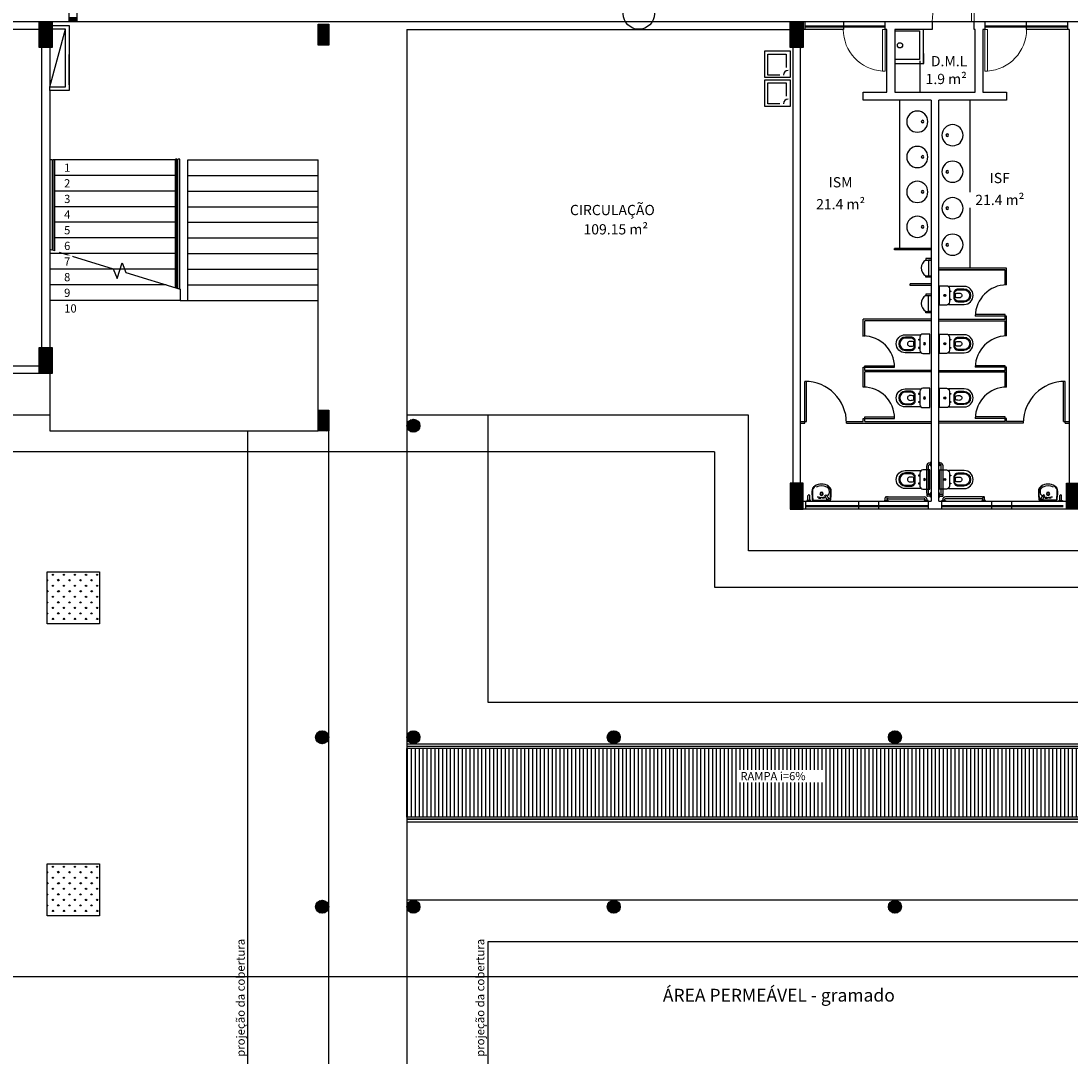
# Model space of a CAD drawing. Units: inches. Extents: x 6643 to 37842, y -7371 to 16801.
# Drawn here: x 37793 to 37813, y 16765 to 16784 of the extents above; entities that cross this region are included whole.
import ezdxf

# ---------------------------------------------------------------- set-up
doc = ezdxf.new("R2010")
doc.units = ezdxf.units.IN
doc.header["$MEASUREMENT"] = 0
doc.layers.add('ARQ_ESQ_POT', color=3, linetype='Continuous', lineweight=9)
doc.layers.add('ARQ_LAY_COR', color=4, linetype='Continuous', lineweight=9)
for name, color, linetype in [('G5 ELETROC PEC', 5, 'Continuous'), ('G5-COTA', 36, 'Continuous'), ('G5-EST DADOS', 200, 'Continuous'), ('PLANTA_G5', 8, 'Continuous')]:
    doc.layers.add(name, color=color, linetype=linetype)
doc.styles.get("Standard").update_dxf_attribs({"font": 'arial.ttf'})

# ---------------------------------------------------------------- blocks, each defined once
blk = doc.blocks.new('M_Single-Flush1 - P4-PORTA 80x210_1-32-BL SL AULA TÉRREO')
at = {"layer": 'ARQ_ESQ_POT', "lineweight": 18}
for p, q in [((34.9, -7.5), (34.9, -87.5)), ((40, -7.5), (34.9, -7.5)), ((40, -7.5), (40, -87.5)), ((40, -87.5), (34.9, -87.5))]:
    blk.add_line(p, q, dxfattribs=at)
at = {"layer": 'ARQ_ESQ_POT'}
blk.add_arc((40, -7.5), 80.2, 180, 266.3526, dxfattribs=at)
blk = doc.blocks.new('Railing - Railing_1-20-BL SL AULA TÉRREO')
at = {"layer": 'ARQ_LAY_COR'}
for p, q in [((-588.7, -4422.8), (811.3, -4422.8)), ((-588.7, -4426.8), (-588.7, -4422.8)), ((-588.7, -4426.8), (811.3, -4426.8)), ((-588.7, -4428.3), (811.3, -4428.3)), ((-588.7, -4431.3), (-588.7, -4428.3)), ((811.3, -4422.8), (811.3, -4426.8)), ((811.3, -4428.3), (811.3, -4431.3)), ((-588.7, -4431.3), (811.3, -4431.3))]:
    blk.add_line(p, q, dxfattribs=at)
blk = doc.blocks.new('Railing - Railing_1-17-BL SL AULA TÉRREO')
at = {"layer": 'ARQ_LAY_COR'}
for p, q in [((-588.7, -4563.3), (811.3, -4563.3)), ((-588.7, -4566.3), (-588.7, -4563.3)), ((-588.7, -4566.3), (811.3, -4566.3)), ((-588.7, -4567.8), (811.3, -4567.8)), ((-588.7, -4571.8), (-588.7, -4567.8)), ((811.3, -4563.3), (811.3, -4566.3)), ((811.3, -4567.8), (811.3, -4571.8)), ((-588.7, -4571.8), (811.3, -4571.8))]:
    blk.add_line(p, q, dxfattribs=at)
blk = doc.blocks.new('M_Single-Flush1 - P4-PORTA 80x210_1-33-BL SL AULA TÉRREO')
at = {"layer": 'ARQ_ESQ_POT', "lineweight": 18}
for p, q in [((34.9, 7.5), (34.9, 87.5)), ((40, 87.5), (34.9, 87.5)), ((40, 7.5), (40, 87.5)), ((40, 7.5), (34.9, 7.5))]:
    blk.add_line(p, q, dxfattribs=at)
at = {"layer": 'ARQ_ESQ_POT'}
blk.add_arc((40, 7.5), 80.2, 93.6474, 180, dxfattribs=at)
blk = doc.blocks.new('CP130_p')
for points in [[(-0.186, 0, 0.414232), (-0.189, -0.003), (-0.189, -0.132, 0.414213), (-0.127, -0.194), (0.127, -0.194, 0.414213), (0.189, -0.132), (0.189, -0.003, 0.414195), (0.186, 0)], [(0, -0.082, 1), (0, -0.124, 1)], [(0, -0.087, 1), (0, -0.119, 1)], [(-0.048, -0.281, 0.414214), (-0.129, -0.363), (-0.129, -0.474, 1), (0.129, -0.474), (0.129, -0.363, 0.414214), (0.048, -0.281)], [(-0.03, -0.292, 0.414214), (-0.112, -0.374), (-0.112, -0.474, 1), (0.112, -0.474), (0.112, -0.374, 0.414214), (0.03, -0.292)], [(-0.079, -0.206, 1), (-0.079, -0.221, 1)], [(0.04, -0.313, 0.080388), (-0.04, -0.313, 0.078063), (-0.046, -0.394, 0.074711), (-0.044, -0.403, 0.675472), (0.044, -0.403, 0.074711), (0.046, -0.394, 0.078063)], [(0.079, -0.206, 1), (0.079, -0.221, 1)]]:
    blk.add_lwpolyline(points, format="xyb", close=True)
blk.add_lwpolyline([(0.175, -0.171), (0.175, -0.479, -1), (-0.175, -0.479), (-0.175, -0.171)], format="xyb")
blk = doc.blocks.new('G5 ELETROC CURV INV 100')
h = blk.add_hatch(color=256)
h.dxf.hatch_style = 1
h.paths.add_polyline_path([(-0.1, -0.1), (0, -0.1), (0, 0.1), (-0.1, 0.1)])
for points in [[(-0.3, 0.1), (0, 0.1), (0, -0.1), (-0.3, -0.1)], [(0, -0.1), (-0.1, -0.1), (-0.1, 0.1), (0, 0.1)]]:
    blk.add_lwpolyline(points, close=True)

msp = doc.modelspace()

# ---------------------------------------------------------------- hatches: boundary and pattern name
at = {"layer": 'PLANTA_G5', "ltscale": 8}
h = msp.add_hatch(dxfattribs=at)
h.set_pattern_fill('ANSI31', color=256, scale=0.15, style=0)
h.set_pattern_definition([(45, (37793.219234, 16783.875863), (-0.01325825, 0.01325825), [])])
h.paths.add_polyline_path([(37793.469, 16784.376), (37793.219, 16784.376), (37793.219, 16783.876), (37793.469, 16783.876)])
h = msp.add_hatch(dxfattribs=at)
h.set_pattern_fill('ANSI31', color=256, scale=0.15, style=0)
h.set_pattern_definition([(45, (37807.619234, 16783.875863), (-0.01325825, 0.01325825), [])])
h.paths.add_polyline_path([(37807.869, 16784.376), (37807.619, 16784.376), (37807.619, 16783.876), (37807.869, 16783.876)])
h = msp.add_hatch(dxfattribs=at)
h.set_pattern_fill('ANSI31', color=256, scale=0.15, style=0)
h.set_pattern_definition([(45, (37798.569234, 16776.500863), (-0.01325825, 0.01325825), [])])
h.paths.add_polyline_path([(37798.769, 16784.326), (37798.569, 16784.326), (37798.569, 16783.926), (37798.769, 16783.926)])
h.paths.add_polyline_path([(37798.769, 16776.926), (37798.569, 16776.926), (37798.569, 16776.526), (37798.769, 16776.526)])
h.paths.add_polyline_path([(37800.269, 16776.626, 1), (37800.519, 16776.626, 1)])
h = msp.add_hatch(dxfattribs=at)
h.set_pattern_fill('ANSI31', color=256, scale=0.15, style=0)
h.set_pattern_definition([(45, (37793.219234, 16777.625863), (-0.01325825, 0.01325825), [])])
h.paths.add_polyline_path([(37793.469, 16778.126), (37793.219, 16778.126), (37793.219, 16777.626), (37793.469, 16777.626)])
h = msp.add_hatch(dxfattribs=at)
h.set_pattern_fill('ANSI31', color=256, scale=0.15, style=0)
h.set_pattern_definition([(45, (37807.619234, 16775.025863), (-0.01325825, 0.01325825), [])])
h.paths.add_polyline_path([(37807.869, 16775.526), (37807.619, 16775.526), (37807.619, 16775.026), (37807.869, 16775.026)])
h = msp.add_hatch(dxfattribs=at)
h.set_pattern_fill('ANSI31', color=256, scale=0.15, style=0)
h.set_pattern_definition([(45, (37812.919234, 16775.025863), (-0.01325825, 0.01325825), [])])
h.paths.add_polyline_path([(37813.169, 16775.526), (37812.919, 16775.526), (37812.919, 16775.026), (37813.169, 16775.026)])
h = msp.add_hatch(dxfattribs=at)
h.set_pattern_fill('GRASS', color=256, scale=0.15, angle=180, style=0)
h.set_pattern_definition([(270, (37793.37206, 16772.82586), (0.106066, -0.106066), [0.028125, -0.184007]), (225, (37793.37206, 16772.82586), (0.106066, -0.106066), [0.028125, -0.121875]), (315, (37793.37206, 16772.82586), (0.106066, 0.106066), [0.028125, -0.121875])])
h.paths.add_polyline_path([(37794.372, 16773.826), (37793.372, 16773.826), (37793.372, 16772.826), (37794.372, 16772.826)])
h = msp.add_hatch(dxfattribs=at)
h.set_pattern_fill('ANSI31', color=256, scale=0.15, style=0)
h.set_pattern_definition([(45, (37798.519234, 16770.525863), (-0.0132583, 0.0132583), [])])
h.paths.add_polyline_path([(37798.519, 16770.651, 1), (37798.769, 16770.651, 1)])
h = msp.add_hatch(dxfattribs=at)
h.set_pattern_fill('ANSI31', color=256, scale=0.15, style=0)
h.set_pattern_definition([(45, (37800.269234, 16770.525863), (-0.0132583, 0.0132583), [])])
h.paths.add_polyline_path([(37800.269, 16770.651, 1), (37800.519, 16770.651, 1)])
h = msp.add_hatch(dxfattribs=at)
h.set_pattern_fill('ANSI31', color=256, scale=0.15, style=0)
h.set_pattern_definition([(45, (37804.111034, 16770.525863), (-0.0132583, 0.0132583), [])])
h.paths.add_polyline_path([(37804.111, 16770.651, 1), (37804.361, 16770.651, 1)])
h = msp.add_hatch(dxfattribs=at)
h.set_pattern_fill('ANSI31', color=256, scale=0.15, style=0)
h.set_pattern_definition([(45, (37809.502634, 16770.525863), (-0.0132583, 0.0132583), [])])
h.paths.add_polyline_path([(37809.503, 16770.651, 1), (37809.753, 16770.651, 1)])
h = msp.add_hatch(dxfattribs=at)
h.set_pattern_fill('FP1_2', color=256, scale=0.01, style=0, pattern_type=2)
h.set_pattern_definition([(90, (37808.38258, 16814.748916), (0.075, 0), [])])
h.paths.add_polyline_path([(37814.269, 16770.436), (37814.269, 16769.116), (37800.269, 16769.116), (37800.269, 16770.436)], flags=0)
h = msp.add_hatch(dxfattribs=at)
h.set_pattern_fill('GRASS', color=256, scale=0.15, angle=180, style=0)
h.set_pattern_definition([(270, (37793.37206, 16767.22586), (0.106066, -0.106066), [0.028125, -0.184007]), (225, (37793.37206, 16767.22586), (0.106066, -0.106066), [0.028125, -0.121875]), (315, (37793.37206, 16767.22586), (0.106066, 0.106066), [0.028125, -0.121875])])
h.paths.add_polyline_path([(37794.372, 16768.226), (37793.372, 16768.226), (37793.372, 16767.226), (37794.372, 16767.226)])
h = msp.add_hatch(dxfattribs=at)
h.set_pattern_fill('ANSI31', color=256, scale=0.15, style=0)
h.set_pattern_definition([(45, (37798.519234, 16767.275863), (-0.0132583, 0.0132583), [])])
h.paths.add_polyline_path([(37798.519, 16767.401, 1), (37798.769, 16767.401, 1)])
h = msp.add_hatch(dxfattribs=at)
h.set_pattern_fill('ANSI31', color=256, scale=0.15, style=0)
h.set_pattern_definition([(45, (37800.269234, 16767.275863), (-0.0132583, 0.0132583), [])])
h.paths.add_polyline_path([(37800.269, 16767.401, 1), (37800.519, 16767.401, 1)])
h = msp.add_hatch(dxfattribs=at)
h.set_pattern_fill('ANSI31', color=256, scale=0.15, style=0)
h.set_pattern_definition([(45, (37804.111034, 16767.275863), (-0.0132583, 0.0132583), [])])
h.paths.add_polyline_path([(37804.111, 16767.401, 1), (37804.361, 16767.401, 1)])
h = msp.add_hatch(dxfattribs=at)
h.set_pattern_fill('ANSI31', color=256, scale=0.15, style=0)
h.set_pattern_definition([(45, (37809.502634, 16767.275863), (-0.0132583, 0.0132583), [])])
h.paths.add_polyline_path([(37809.503, 16767.401, 1), (37809.753, 16767.401, 1)])

# ---------------------------------------------------------------- linework, layer by layer
at = {"layer": 'G5-COTA'}
msp.add_circle((37804.715, 16784.526), 0.299, dxfattribs=at)
at = {"layer": 'G5-EST DADOS'}
msp.add_line((37768.069, 16784.376), (37832.619, 16784.376), dxfattribs=at)
at = {"layer": 'PLANTA_G5', "ltscale": 8}
for p, q in [((37786.807, 16784.376), (37793.219, 16784.376)), ((37793.219, 16783.876), (37793.219, 16784.376)), ((37793.219, 16784.376), (37793.469, 16784.376)), ((37793.469, 16784.376), (37793.469, 16784.301)), ((37807.669, 16784.376), (37808.639, 16784.376)), ((37807.909, 16784.226), (37807.909, 16784.376)), ((37808.639, 16784.376), (37808.639, 16784.226)), ((37809.439, 16784.226), (37809.439, 16784.376)), ((37809.439, 16784.376), (37810.344, 16784.376)), ((37809.439, 16784.226), (37809.439, 16784.376)), ((37810.344, 16784.376), (37810.344, 16784.226)), ((37811.144, 16784.226), (37811.144, 16784.376)), ((37811.144, 16784.376), (37811.349, 16784.376)), ((37811.349, 16784.376), (37811.349, 16784.226)), ((37811.349, 16784.376), (37811.349, 16784.226)), ((37812.149, 16784.226), (37812.149, 16784.376)), ((37812.149, 16784.376), (37813.119, 16784.376)), ((37812.934, 16784.376), (37812.934, 16784.226)), ((37793.219, 16784.226), (37786.869, 16784.226)), ((37793.419, 16783.126), (37793.719, 16784.231)), ((37793.469, 16784.301), (37793.469, 16784.231)), ((37793.469, 16784.231), (37793.469, 16784.301)), ((37793.469, 16784.301), (37793.789, 16784.301)), ((37793.469, 16784.231), (37793.469, 16783.876)), ((37793.719, 16784.231), (37793.469, 16784.231)), ((37793.719, 16783.126), (37793.719, 16784.231)), ((37793.789, 16784.301), (37793.789, 16783.056)), ((37800.269, 16784.226), (37807.619, 16784.226)), ((37800.269, 16784.226), (37800.269, 16776.826)), ((37808.639, 16784.226), (37807.869, 16784.226)), ((37809.439, 16784.287), (37807.909, 16784.287)), ((37809.439, 16784.267), (37807.909, 16784.267)), ((37809.474, 16784.226), (37809.439, 16784.226)), ((37809.474, 16784.226), (37809.439, 16784.226)), ((37809.474, 16783.021), (37809.474, 16784.226)), ((37810.344, 16784.226), (37809.624, 16784.226)), ((37809.624, 16784.226), (37809.624, 16783.021)), ((37809.624, 16784.196), (37810.099, 16784.196)), ((37811.164, 16784.226), (37811.144, 16784.226)), ((37811.164, 16783.021), (37811.164, 16784.226)), ((37811.349, 16784.226), (37811.314, 16784.226)), ((37811.314, 16784.226), (37811.314, 16783.021)), ((37812.934, 16784.287), (37811.349, 16784.287)), ((37812.934, 16784.267), (37811.349, 16784.267)), ((37812.969, 16784.226), (37812.149, 16784.226)), ((37812.969, 16784.226), (37812.969, 16775.526)), ((37793.469, 16783.876), (37793.219, 16783.876)), ((37793.269, 16778.126), (37793.269, 16783.876)), ((37793.419, 16783.876), (37793.419, 16783.126)), ((37807.624, 16783.807), (37807.124, 16783.807)), ((37807.124, 16783.807), (37807.124, 16783.307)), ((37807.19, 16783.753), (37807.542, 16783.753)), ((37807.19, 16783.351), (37807.19, 16783.753)), ((37807.542, 16783.753), (37807.542, 16783.495)), ((37807.624, 16783.307), (37807.624, 16783.807)), ((37807.669, 16783.876), (37807.669, 16775.526)), ((37807.819, 16775.526), (37807.819, 16783.876)), ((37793.792, 16783.16), (37793.792, 16783.742)), ((37810.104, 16783.621), (37810.104, 16783.021)), ((37807.422, 16783.351), (37807.19, 16783.351)), ((37807.124, 16783.307), (37807.624, 16783.307)), ((37807.124, 16783.255), (37807.124, 16782.755)), ((37807.624, 16783.255), (37807.124, 16783.255)), ((37807.19, 16783.201), (37807.542, 16783.201)), ((37807.19, 16782.8), (37807.19, 16783.201)), ((37807.542, 16783.201), (37807.542, 16782.943)), ((37807.624, 16782.755), (37807.624, 16783.255)), ((37793.419, 16783.056), (37793.419, 16783.126)), ((37793.419, 16783.126), (37793.719, 16783.126)), ((37793.419, 16783.056), (37793.419, 16778.126)), ((37793.789, 16783.056), (37793.419, 16783.056)), ((37809.019, 16782.871), (37809.019, 16783.021)), ((37809.019, 16783.021), (37809.474, 16783.021)), ((37809.624, 16783.021), (37811.164, 16783.021)), ((37811.314, 16783.021), (37811.769, 16783.021)), ((37811.769, 16783.021), (37811.769, 16782.871)), ((37807.124, 16782.755), (37807.624, 16782.755)), ((37807.422, 16782.8), (37807.19, 16782.8)), ((37810.319, 16782.871), (37809.019, 16782.871)), ((37809.719, 16780.026), (37809.719, 16782.866)), ((37810.319, 16782.871), (37810.319, 16775.176)), ((37810.469, 16775.176), (37810.469, 16782.871)), ((37811.769, 16782.871), (37810.469, 16782.871)), ((37811.069, 16779.646), (37811.069, 16782.866)), ((37795.859, 16781.736), (37795.829, 16781.736)), ((37795.829, 16779.272), (37795.829, 16781.736)), ((37795.859, 16779.263), (37795.859, 16781.736)), ((37795.914, 16781.736), (37795.874, 16781.736)), ((37795.874, 16779.259), (37795.874, 16781.736)), ((37795.914, 16779.246), (37795.914, 16781.736)), ((37793.424, 16781.726), (37793.424, 16780.005)), ((37793.464, 16781.726), (37793.424, 16781.726)), ((37793.464, 16781.726), (37793.464, 16779.993)), ((37793.479, 16781.726), (37793.479, 16779.989)), ((37793.509, 16781.726), (37793.479, 16781.726)), ((37795.829, 16781.726), (37793.509, 16781.726)), ((37793.509, 16781.726), (37793.509, 16779.979)), ((37796.069, 16781.726), (37798.569, 16781.726)), ((37796.069, 16779.026), (37796.069, 16781.726)), ((37798.569, 16776.526), (37798.569, 16781.726)), ((37795.829, 16781.426), (37793.509, 16781.426)), ((37796.069, 16781.426), (37798.569, 16781.426)), ((37795.829, 16781.126), (37793.509, 16781.126)), ((37796.069, 16781.126), (37798.569, 16781.126)), ((37795.829, 16780.826), (37793.509, 16780.826)), ((37796.069, 16780.826), (37798.569, 16780.826)), ((37795.829, 16780.526), (37793.509, 16780.526)), ((37796.069, 16780.526), (37798.569, 16780.526)), ((37795.829, 16780.226), (37793.509, 16780.226)), ((37796.069, 16780.226), (37798.569, 16780.226)), ((37793.685, 16779.926), (37793.419, 16779.926)), ((37793.464, 16779.993), (37793.424, 16780.005)), ((37793.509, 16779.979), (37793.479, 16779.989)), ((37793.599, 16779.952), (37794.638, 16779.635)), ((37795.829, 16779.926), (37793.685, 16779.926)), ((37796.069, 16779.926), (37798.569, 16779.926)), ((37810.319, 16780.026), (37809.619, 16780.026)), ((37809.619, 16779.996), (37809.619, 16780.026)), ((37810.319, 16779.996), (37809.619, 16779.996)), ((37794.713, 16779.447), (37794.806, 16779.75)), ((37794.806, 16779.75), (37794.881, 16779.561)), ((37800.269, 16779.826), (37800.269, 16770.526)), ((37810.319, 16779.829), (37810.218, 16779.829)), ((37810.218, 16779.829), (37810.218, 16779.803)), ((37810.218, 16779.803), (37810.319, 16779.803)), ((37810.319, 16779.803), (37810.268, 16779.803)), ((37810.268, 16779.803), (37810.268, 16779.498)), ((37794.562, 16779.626), (37793.419, 16779.626)), ((37794.669, 16779.626), (37794.562, 16779.626)), ((37794.638, 16779.635), (37794.713, 16779.447)), ((37794.776, 16779.626), (37794.669, 16779.626)), ((37795.829, 16779.626), (37794.776, 16779.626)), ((37794.881, 16779.561), (37795.919, 16779.245)), ((37796.069, 16779.626), (37798.569, 16779.626)), ((37811.769, 16779.646), (37810.469, 16779.646)), ((37811.739, 16779.616), (37810.469, 16779.616)), ((37810.469, 16779.616), (37811.739, 16779.616)), ((37811.739, 16779.325), (37811.739, 16779.616)), ((37811.769, 16779.326), (37811.769, 16779.646)), ((37795.653, 16779.326), (37793.419, 16779.326)), ((37795.874, 16779.326), (37795.859, 16779.326)), ((37795.919, 16779.326), (37795.914, 16779.326)), ((37796.069, 16779.326), (37798.569, 16779.326)), ((37810.319, 16779.346), (37809.919, 16779.346)), ((37810.319, 16779.346), (37809.919, 16779.346)), ((37809.919, 16779.316), (37809.919, 16779.346)), ((37810.319, 16779.316), (37809.919, 16779.316)), ((37810.218, 16779.473), (37810.218, 16779.498)), ((37810.218, 16779.498), (37810.319, 16779.498)), ((37810.319, 16779.473), (37810.218, 16779.473)), ((37810.268, 16779.498), (37810.319, 16779.498)), ((37795.859, 16779.263), (37795.829, 16779.272)), ((37795.859, 16779.263), (37795.874, 16779.259)), ((37795.914, 16779.246), (37795.874, 16779.259)), ((37795.914, 16779.246), (37795.919, 16779.245)), ((37795.919, 16779.245), (37795.919, 16779.026)), ((37810.319, 16779.149), (37810.218, 16779.149)), ((37810.218, 16779.149), (37810.218, 16779.123)), ((37810.218, 16779.123), (37810.319, 16779.123)), ((37810.268, 16778.818), (37810.268, 16779.123)), ((37810.268, 16779.123), (37810.319, 16779.123)), ((37795.919, 16779.026), (37793.419, 16779.026)), ((37795.919, 16779.026), (37796.069, 16779.026)), ((37796.069, 16779.026), (37798.569, 16779.026)), ((37810.218, 16778.793), (37810.218, 16778.818)), ((37810.218, 16778.818), (37810.319, 16778.818)), ((37810.319, 16778.793), (37810.218, 16778.793)), ((37810.319, 16778.818), (37810.268, 16778.818)), ((37811.739, 16778.756), (37811.169, 16778.756)), ((37811.769, 16778.726), (37811.169, 16778.726)), ((37811.739, 16778.666), (37811.739, 16778.756)), ((37811.769, 16778.346), (37811.769, 16778.726)), ((37810.319, 16778.666), (37809.019, 16778.666)), ((37809.019, 16778.336), (37809.019, 16778.666)), ((37810.319, 16778.636), (37809.049, 16778.636)), ((37809.049, 16778.336), (37809.049, 16778.636)), ((37810.319, 16778.666), (37809.919, 16778.666)), ((37810.319, 16778.666), (37809.919, 16778.666)), ((37810.319, 16778.636), (37809.919, 16778.636)), ((37810.469, 16778.666), (37811.739, 16778.666)), ((37810.469, 16778.636), (37811.739, 16778.636)), ((37810.469, 16778.636), (37811.739, 16778.636)), ((37811.739, 16778.345), (37811.739, 16778.636)), ((37792.682, 16777.776), (37793.219, 16777.776)), ((37809.019, 16777.366), (37809.019, 16777.746)), ((37809.019, 16777.746), (37809.619, 16777.746)), ((37809.049, 16777.686), (37809.049, 16777.776)), ((37809.049, 16777.776), (37809.619, 16777.776)), ((37811.739, 16777.776), (37811.169, 16777.776)), ((37811.769, 16777.746), (37811.169, 16777.746)), ((37811.739, 16777.686), (37811.739, 16777.776)), ((37811.769, 16777.366), (37811.769, 16777.746)), ((37793.419, 16777.626), (37792.682, 16777.626)), ((37793.419, 16777.626), (37793.419, 16776.826)), ((37810.319, 16777.686), (37809.049, 16777.686)), ((37810.319, 16777.656), (37809.049, 16777.656)), ((37809.049, 16777.365), (37809.049, 16777.656)), ((37810.469, 16777.686), (37811.739, 16777.686)), ((37810.469, 16777.656), (37811.739, 16777.656)), ((37811.739, 16777.656), (37810.469, 16777.656)), ((37811.739, 16777.365), (37811.739, 16777.656)), ((37807.899, 16776.676), (37807.899, 16777.476)), ((37807.929, 16776.706), (37807.929, 16777.476)), ((37812.859, 16776.705), (37812.86, 16777.474)), ((37812.889, 16776.675), (37812.89, 16777.475)), ((37798.769, 16761.526), (37798.769, 16776.926)), ((37793.419, 16776.826), (37767.269, 16776.826)), ((37793.419, 16776.826), (37793.419, 16776.526)), ((37806.819, 16776.826), (37800.269, 16776.826)), ((37801.819, 16776.826), (37801.819, 16771.326)), ((37806.819, 16774.226), (37806.819, 16776.826)), ((37807.819, 16776.706), (37807.929, 16776.706)), ((37808.699, 16776.706), (37809.019, 16776.706)), ((37809.019, 16776.706), (37809.019, 16776.766)), ((37809.019, 16776.766), (37809.619, 16776.766)), ((37809.049, 16776.706), (37809.049, 16776.796)), ((37809.049, 16776.796), (37809.619, 16776.796)), ((37809.049, 16776.706), (37810.319, 16776.706)), ((37811.739, 16776.706), (37810.469, 16776.706)), ((37811.739, 16776.796), (37811.169, 16776.796)), ((37811.769, 16776.766), (37811.169, 16776.766)), ((37811.739, 16776.706), (37811.739, 16776.796)), ((37811.769, 16776.706), (37811.769, 16776.766)), ((37812.089, 16776.706), (37811.769, 16776.706)), ((37812.859, 16776.705), (37812.969, 16776.705)), ((37793.419, 16776.526), (37798.569, 16776.526)), ((37797.219, 16761.526), (37797.219, 16776.526)), ((37807.819, 16776.676), (37807.899, 16776.676)), ((37808.699, 16776.676), (37810.319, 16776.676)), ((37812.089, 16776.676), (37810.469, 16776.676)), ((37812.889, 16776.675), (37812.969, 16776.675)), ((37806.169, 16776.126), (37766.569, 16776.126)), ((37806.169, 16776.126), (37806.169, 16773.526)), ((37810.308, 16775.909), (37810.293, 16775.909)), ((37810.319, 16775.929), (37810.308, 16775.929)), ((37810.308, 16775.929), (37810.308, 16775.854)), ((37810.469, 16775.929), (37810.48, 16775.929)), ((37810.48, 16775.929), (37810.48, 16775.854)), ((37810.48, 16775.909), (37810.496, 16775.909)), ((37810.237, 16775.591), (37810.237, 16775.854)), ((37810.272, 16775.591), (37810.272, 16775.854)), ((37810.308, 16775.874), (37810.292, 16775.874)), ((37810.308, 16775.854), (37810.319, 16775.854)), ((37810.48, 16775.854), (37810.469, 16775.854)), ((37810.48, 16775.874), (37810.496, 16775.874)), ((37810.517, 16775.591), (37810.517, 16775.854)), ((37810.552, 16775.591), (37810.552, 16775.854)), ((37810.237, 16775.329), (37810.237, 16775.591)), ((37810.272, 16775.329), (37810.272, 16775.591)), ((37810.517, 16775.329), (37810.517, 16775.591)), ((37810.552, 16775.329), (37810.552, 16775.591)), ((37808.283, 16775.289), (37808.305, 16775.303)), ((37808.327, 16775.206), (37808.283, 16775.289)), ((37808.305, 16775.303), (37808.366, 16775.229)), ((37810.308, 16775.309), (37810.255, 16775.309)), ((37810.308, 16775.329), (37810.319, 16775.329)), ((37810.308, 16775.329), (37810.319, 16775.329)), ((37810.308, 16775.254), (37810.308, 16775.329)), ((37810.308, 16775.254), (37810.308, 16775.329)), ((37810.48, 16775.329), (37810.469, 16775.329)), ((37810.48, 16775.329), (37810.469, 16775.329)), ((37810.48, 16775.254), (37810.48, 16775.329)), ((37810.48, 16775.254), (37810.48, 16775.329)), ((37810.48, 16775.309), (37810.534, 16775.309)), ((37812.479, 16775.303), (37812.418, 16775.229)), ((37812.457, 16775.206), (37812.501, 16775.289)), ((37812.501, 16775.289), (37812.479, 16775.303)), ((37807.869, 16775.176), (37810.319, 16775.176)), ((37810.269, 16775.087), (37807.919, 16775.087)), ((37807.94, 16775.19), (37807.94, 16775.176)), ((37807.94, 16775.19), (37807.94, 16775.176)), ((37808.015, 16775.19), (37807.94, 16775.19)), ((37808.015, 16775.19), (37807.94, 16775.19)), ((37807.96, 16775.19), (37807.96, 16775.284)), ((37807.995, 16775.19), (37807.995, 16775.284)), ((37808.015, 16775.176), (37808.015, 16775.19)), ((37808.015, 16775.176), (37808.015, 16775.19)), ((37808.069, 16775.2), (37808.37, 16775.2)), ((37808.162, 16775.236), (37808.207, 16775.236)), ((37808.207, 16775.236), (37808.207, 16775.252)), ((37808.233, 16775.236), (37808.233, 16775.252)), ((37808.278, 16775.236), (37808.233, 16775.236)), ((37808.366, 16775.229), (37808.327, 16775.206)), ((37808.927, 16775.176), (37808.927, 16775.026)), ((37809.312, 16775.176), (37809.312, 16775.026)), ((37809.422, 16775.19), (37809.497, 16775.19)), ((37809.422, 16775.19), (37809.497, 16775.19)), ((37809.442, 16775.19), (37809.442, 16775.244)), ((37809.477, 16775.19), (37809.477, 16775.244)), ((37809.497, 16775.261), (37809.759, 16775.261)), ((37809.497, 16775.226), (37809.759, 16775.226)), ((37809.497, 16775.19), (37809.497, 16775.176)), ((37809.497, 16775.19), (37809.497, 16775.176)), ((37809.759, 16775.261), (37810.189, 16775.261)), ((37809.759, 16775.226), (37810.189, 16775.226)), ((37810.189, 16775.19), (37810.189, 16775.176)), ((37810.264, 16775.19), (37810.189, 16775.19)), ((37810.209, 16775.19), (37810.209, 16775.206)), ((37810.212, 16775.176), (37810.264, 16775.176)), ((37810.244, 16775.19), (37810.244, 16775.206)), ((37810.308, 16775.274), (37810.254, 16775.274)), ((37810.264, 16775.176), (37810.264, 16775.19)), ((37810.264, 16775.176), (37810.264, 16775.19)), ((37810.269, 16775.026), (37810.269, 16775.176)), ((37810.319, 16775.254), (37810.308, 16775.254)), ((37810.319, 16775.254), (37810.308, 16775.254)), ((37810.469, 16775.254), (37810.48, 16775.254)), ((37810.469, 16775.254), (37810.48, 16775.254)), ((37810.469, 16775.176), (37812.919, 16775.176)), ((37810.48, 16775.274), (37810.534, 16775.274)), ((37810.519, 16775.176), (37810.519, 16775.026)), ((37812.856, 16775.087), (37810.519, 16775.087)), ((37810.524, 16775.176), (37810.524, 16775.19)), ((37810.524, 16775.176), (37810.524, 16775.19)), ((37810.524, 16775.19), (37810.599, 16775.19)), ((37810.544, 16775.19), (37810.544, 16775.206)), ((37810.579, 16775.19), (37810.579, 16775.206)), ((37811.029, 16775.261), (37810.599, 16775.261)), ((37811.029, 16775.226), (37810.599, 16775.226)), ((37810.599, 16775.19), (37810.599, 16775.176)), ((37811.292, 16775.261), (37811.029, 16775.261)), ((37811.292, 16775.226), (37811.029, 16775.226)), ((37811.292, 16775.19), (37811.292, 16775.176)), ((37811.292, 16775.19), (37811.292, 16775.176)), ((37811.367, 16775.19), (37811.292, 16775.19)), ((37811.367, 16775.19), (37811.292, 16775.19)), ((37811.312, 16775.19), (37811.312, 16775.244)), ((37811.347, 16775.19), (37811.347, 16775.244)), ((37811.367, 16775.176), (37811.367, 16775.19)), ((37811.367, 16775.176), (37811.367, 16775.19)), ((37811.477, 16775.176), (37811.477, 16775.026)), ((37811.862, 16775.176), (37811.862, 16775.026)), ((37812.714, 16775.2), (37812.413, 16775.2)), ((37812.418, 16775.229), (37812.457, 16775.206)), ((37812.505, 16775.236), (37812.551, 16775.236)), ((37812.551, 16775.236), (37812.551, 16775.252)), ((37812.577, 16775.236), (37812.577, 16775.252)), ((37812.622, 16775.236), (37812.577, 16775.236)), ((37812.768, 16775.176), (37812.768, 16775.19)), ((37812.768, 16775.176), (37812.768, 16775.19)), ((37812.768, 16775.19), (37812.843, 16775.19)), ((37812.768, 16775.19), (37812.843, 16775.19)), ((37812.788, 16775.19), (37812.788, 16775.284)), ((37812.823, 16775.19), (37812.823, 16775.284)), ((37812.843, 16775.19), (37812.843, 16775.176)), ((37812.843, 16775.19), (37812.843, 16775.176)), ((37812.919, 16775.026), (37807.869, 16775.026)), ((37810.269, 16775.067), (37807.919, 16775.067)), ((37812.856, 16775.067), (37810.519, 16775.067)), ((37833.619, 16774.226), (37806.819, 16774.226)), ((37806.169, 16773.526), (37834.319, 16773.526)), ((37801.819, 16771.326), (37832.069, 16771.326)), ((37800.269, 16770.526), (37814.269, 16770.526)), ((37800.269, 16770.526), (37800.269, 16761.226)), ((37800.269, 16770.436), (37800.269, 16769.116)), ((37800.269, 16769.116), (37800.269, 16770.436)), ((37800.269, 16769.116), (37800.269, 16770.436)), ((37814.269, 16769.116), (37800.269, 16769.116)), ((37800.269, 16769.026), (37800.269, 16769.021)), ((37800.269, 16769.026), (37814.269, 16769.026)), ((37800.269, 16768.981), (37800.269, 16768.966)), ((37800.269, 16767.586), (37800.269, 16767.571)), ((37800.269, 16767.531), (37800.269, 16767.526)), ((37814.269, 16767.526), (37800.269, 16767.526)), ((37801.819, 16766.726), (37801.819, 16761.226)), ((37832.069, 16766.726), (37801.819, 16766.726))]:
    msp.add_line(p, q, dxfattribs=at)
for points in [[(37807.619, 16784.376), (37807.869, 16784.376), (37807.869, 16783.876), (37807.619, 16783.876)], [(37798.569, 16784.326), (37798.769, 16784.326), (37798.769, 16783.926), (37798.569, 16783.926)], [(37793.219, 16778.126), (37793.469, 16778.126), (37793.469, 16777.626), (37793.219, 16777.626)], [(37798.569, 16776.926), (37798.769, 16776.926), (37798.769, 16776.526), (37798.569, 16776.526)], [(37807.869, 16775.526), (37807.619, 16775.526), (37807.619, 16775.026), (37807.869, 16775.026)], [(37812.919, 16775.526), (37813.169, 16775.526), (37813.169, 16775.026), (37812.919, 16775.026)], [(37793.372, 16773.826), (37794.372, 16773.826), (37794.372, 16772.826), (37793.372, 16772.826)], [(37793.372, 16768.226), (37794.372, 16768.226), (37794.372, 16767.226), (37793.372, 16767.226)]]:
    msp.add_lwpolyline(points, close=True, dxfattribs=at)
msp.add_lwpolyline([(37807.919, 16775.026), (37807.919, 16775.176)], dxfattribs=at)
for centre, radius in [((37809.724, 16783.921), 0.05), ((37800.394, 16776.626), 0.125), ((37798.644, 16770.651), 0.125), ((37800.394, 16770.651), 0.125), ((37804.236, 16770.651), 0.125), ((37809.628, 16770.651), 0.125), ((37798.644, 16767.401), 0.125), ((37800.394, 16767.401), 0.125), ((37804.236, 16767.401), 0.125), ((37809.628, 16767.401), 0.125)]:
    msp.add_circle(centre, radius, dxfattribs=at)
for centre, radius, start, end in [((37807.577, 16783.351), 0.0858, 90, 180), ((37807.577, 16782.8), 0.0858, 90, 180), ((37810.056, 16782.457), 0.203, 0, 180), ((37810.056, 16782.457), 0.203, 180, 0), ((37810.158, 16782.457), 0.0254, 90, 270), ((37810.158, 16782.457), 0.0254, 270, 90), ((37810.732, 16782.196), 0.203, 0, 180), ((37810.732, 16782.196), 0.203, 180, 0), ((37810.631, 16782.196), 0.0254, 90, 270), ((37810.631, 16782.196), 0.0254, 270, 90), ((37810.056, 16781.779), 0.203, 0, 180), ((37810.056, 16781.779), 0.203, 180, 0), ((37810.158, 16781.779), 0.0254, 90, 270), ((37810.158, 16781.779), 0.0254, 270, 90), ((37810.732, 16781.496), 0.203, 0, 180), ((37810.732, 16781.496), 0.203, 180, 0), ((37810.631, 16781.496), 0.0254, 90, 270), ((37810.631, 16781.496), 0.0254, 270, 90), ((37810.056, 16781.109), 0.203, 0, 180), ((37810.158, 16781.109), 0.0254, 90, 270), ((37810.158, 16781.109), 0.0254, 270, 90), ((37810.056, 16781.109), 0.203, 180, 0), ((37810.732, 16780.796), 0.203, 0, 180), ((37810.732, 16780.796), 0.203, 180, 0), ((37810.631, 16780.796), 0.0254, 90, 270), ((37810.631, 16780.796), 0.0254, 270, 90), ((37810.056, 16780.439), 0.203, 0, 180), ((37810.056, 16780.439), 0.203, 180, 0), ((37810.158, 16780.439), 0.0254, 90, 270), ((37810.158, 16780.439), 0.0254, 270, 90), ((37810.732, 16780.096), 0.203, 0, 180), ((37810.631, 16780.096), 0.0254, 90, 270), ((37810.631, 16780.096), 0.0254, 270, 90), ((37810.732, 16780.096), 0.203, 180, 0), ((37810.308, 16779.651), 0.177, 120.6701, 239.3299), ((37811.769, 16778.726), 0.6, 90, 180), ((37810.308, 16778.971), 0.177, 120.6701, 239.3299), ((37809.019, 16777.746), 0.6, 0, 90), ((37811.769, 16777.746), 0.6, 90, 180), ((37807.899, 16776.676), 0.8, 0, 90), ((37809.019, 16776.766), 0.6, 0, 90), ((37811.769, 16776.766), 0.6, 90, 180), ((37812.889, 16776.675), 0.8, 89.9194, 179.9194), ((37810.292, 16775.854), 0.055, 89.4323, 180), ((37810.497, 16775.854), 0.055, 0, 90.5677), ((37810.292, 16775.854), 0.02, 89.0585, 180), ((37810.317, 16775.843), 0.002, 356.7082, 53.0997), ((37810.471, 16775.843), 0.002, 126.9003, 183.2918), ((37810.497, 16775.854), 0.02, 0, 90.9415), ((37808.22, 16775.261), 0.245, 57.5362, 122.4638), ((37808.22, 16775.261), 0.245, 57.5362, 122.4638), ((37812.564, 16775.261), 0.245, 57.5362, 122.4638), ((37812.564, 16775.261), 0.245, 57.5362, 122.4638), ((37807.978, 16775.284), 0.0175, 0, 180), ((37808.152, 16775.368), 0.118, 122.4638, 179.9982), ((37808.152, 16775.368), 0.118, 122.4638, 179.9982), ((37809.262, 16775.368), 1.228, 179.9982, 189.0007), ((37809.262, 16775.368), 1.228, 179.9982, 189.0007), ((37808.152, 16775.368), 0.108, 118.2098, 180.0805), ((37809.305, 16775.368), 1.261, 180.0058, 187.0127), ((37808.22, 16775.261), 0.212, 61.475, 118.545), ((37808.22, 16775.32), 0.0325, 0, 180), ((37808.22, 16775.32), 0.0325, 180, 0), ((37808.22, 16775.32), 0.023, 0, 180), ((37808.22, 16775.32), 0.023, 180, 0), ((37808.273, 16775.36), 0.1, 302.6643, 61.4973), ((37808.288, 16775.368), 0.108, 359.9195, 61.7902), ((37808.288, 16775.368), 0.118, 0.0018, 57.5363), ((37808.288, 16775.368), 0.118, 0.0018, 57.5363), ((37807.135, 16775.368), 1.261, 352.9861, 359.9942), ((37807.178, 16775.368), 1.228, 351.0008, 0.0018), ((37810.292, 16775.329), 0.055, 180, 206.4715), ((37810.254, 16775.291), 0.0175, 88.9935, 270), ((37810.292, 16775.329), 0.02, 180, 270), ((37810.317, 16775.349), 0.002, 306.8981, 356.6959), ((37810.471, 16775.349), 0.002, 183.3041, 233.1019), ((37810.497, 16775.329), 0.02, 270, 0), ((37810.534, 16775.291), 0.0175, 270, 91.0065), ((37810.497, 16775.329), 0.055, 333.5285, 0), ((37812.496, 16775.368), 0.118, 122.4637, 179.9982), ((37812.496, 16775.368), 0.118, 122.4637, 179.9982), ((37813.606, 16775.368), 1.228, 179.9982, 188.9992), ((37812.496, 16775.368), 0.108, 118.2098, 180.0805), ((37813.648, 16775.368), 1.261, 180.0058, 187.0139), ((37812.51, 16775.36), 0.1, 118.5027, 237.3357), ((37812.564, 16775.261), 0.212, 61.455, 118.525), ((37812.564, 16775.32), 0.0325, 0, 180), ((37812.564, 16775.32), 0.0325, 180, 0), ((37812.564, 16775.32), 0.023, 0, 180), ((37812.564, 16775.32), 0.023, 180, 0), ((37812.632, 16775.368), 0.108, 359.9195, 61.7902), ((37812.632, 16775.368), 0.118, 0.0018, 57.5362), ((37812.632, 16775.368), 0.118, 0.0018, 57.5362), ((37811.479, 16775.368), 1.261, 352.9873, 359.9942), ((37811.521, 16775.368), 1.228, 350.9993, 0.0018), ((37811.521, 16775.368), 1.228, 350.9993, 0.0018), ((37812.806, 16775.284), 0.0175, 0, 180), ((37808.069, 16775.216), 0.016, 187.0116, 270), ((37808.22, 16775.53), 0.279, 252.6032, 267.3374), ((37808.22, 16775.53), 0.279, 272.6643, 286.0292), ((37808.37, 16775.216), 0.016, 270, 352.8025), ((37809.459, 16775.244), 0.0175, 358.9935, 180), ((37809.497, 16775.206), 0.055, 90, 116.4715), ((37809.497, 16775.206), 0.02, 90, 180), ((37810.189, 16775.206), 0.055, 359.4323, 90), ((37810.189, 16775.206), 0.02, 359.0585, 90), ((37810.599, 16775.206), 0.055, 90, 180.5677), ((37810.599, 16775.206), 0.02, 90, 180.9415), ((37811.292, 16775.206), 0.055, 63.5285, 90), ((37811.292, 16775.206), 0.02, 0, 90), ((37811.329, 16775.244), 0.0175, 0, 181.0065), ((37812.413, 16775.216), 0.016, 187.1975, 270), ((37812.564, 16775.53), 0.279, 253.9708, 267.3357), ((37812.564, 16775.53), 0.279, 272.6626, 287.3968), ((37812.714, 16775.216), 0.016, 270, 352.9884)]:
    msp.add_arc(centre, radius, start, end, dxfattribs=at)

# ---------------------------------------------------------------- block references
at = {"layer": 'G5 ELETROC PEC', "xscale": 0.75, "yscale": 0.75, "zscale": 0.75, "rotation": 270}
msp.add_blockref('G5 ELETROC CURV INV 100', (37793.864, 16784.376), dxfattribs=at)
at = {"layer": 'PLANTA_G5', "ltscale": 8}
for name, p, xscale, yscale, zscale, rotation in [('M_Single-Flush1 - P4-PORTA 80x210_1-32-BL SL AULA TÉRREO', (37810.744, 16784.301), -0.0100000000020373, 0.0099999999983993, 0.01, 180), ('M_Single-Flush1 - P4-PORTA 80x210_1-33-BL SL AULA TÉRREO', (37811.749, 16784.301), 0.0100000000020373, 0.0100000000020373, 0.0100000000020373, 180), ('CP130_p', (37810.484, 16779.124), -0.9842519685043952, 0.9842519685043952, 0.9842519685039369, 90), ('CP130_p', (37810.295, 16778.197), 0.9842519685043952, 0.9842519685043952, 0.9842519685043952, 270), ('CP130_p', (37810.484, 16778.197), -0.9842519685043952, 0.9842519685043952, 0.9842519685039369, 90), ('CP130_p', (37810.295, 16777.158), 0.9842519685043952, 0.9842519685043952, 0.9842519685043952, 270), ('CP130_p', (37810.484, 16777.158), -0.9842519685043952, 0.9842519685043952, 0.9842519685039369, 90), ('CP130_p', (37810.295, 16775.593), 0.9842519685043952, 0.9842519685043952, 0.9842519685043952, 270), ('CP130_p', (37810.484, 16775.593), -0.9842519685043952, 0.9842519685043952, 0.9842519685039369, 90)]:
    msp.add_blockref(name, p, dxfattribs=dict(at, xscale=xscale, yscale=yscale, zscale=zscale, rotation=rotation))
for name, p, xscale, yscale, zscale in [('M_Single-Flush1 - P4-PORTA 80x210_1-32-BL SL AULA TÉRREO', (37809.039, 16784.301), 0.0100000000020373, 0.0100000000020373, 0.0100000000020373), ('Railing - Railing_1-20-BL SL AULA TÉRREO', (37808.383, 16814.749), -0.0100000000020373, 0.0099999999983993, 0.01), ('Railing - Railing_1-17-BL SL AULA TÉRREO', (37808.383, 16814.749), -0.0100000000020373, 0.0099999999983993, 0.01)]:
    msp.add_blockref(name, p, dxfattribs=dict(at, xscale=xscale, yscale=yscale, zscale=zscale))

# ---------------------------------------------------------------- texts
at = {"layer": 'PLANTA_G5', "ltscale": 8, "line_spacing_factor": 0.938532, "bg_fill": 3, "box_fill_scale": 1.25, "bg_fill_color": 0}
for s, insert, char_height, width, attachment_point, bg_fill_transparency in [('1.9 m²', (37810.611, 16783.373), 0.1967, 0.79948, 2, 4390977), ('\\fArial|b0|i0|c0|p34|;ISM', (37808.586, 16781.196), 0.19671, 0.5808, 8, 6259168), ('\\fArial|b0|i0|c0|p34|;ISF', (37811.638, 16781.277), 0.19671, 0.5088, 8, 4390977), ('\\fArial|b0|i0|c0|p34|;21.4 m²', (37808.586, 16780.776), 0.19671, 1.1088, 8, 4390977), ('109.15 m²', (37804.274, 16780.49), 0.1967, 1.2912, 2, 0), ('{\\fArial|b0|i0|c238|p34;ÁREA PERMEÁVEL - gramado}', (37805.177, 16765.827), 0.24588, 4.86381, 1, 4390977)]:
    msp.add_mtext(s, dxfattribs=dict(at, insert=insert, char_height=char_height, width=width, attachment_point=attachment_point, bg_fill_transparency=bg_fill_transparency))
at = {"layer": 'PLANTA_G5', "ltscale": 8, "char_height": 0.16, "width": 4.19929, "attachment_point": 2, "rotation": 90, "line_spacing_factor": 0.938532}
for insert in [(37796.999, 16765.653), (37801.593, 16765.653)]:
    msp.add_mtext('projeção da cobertura', dxfattribs=dict(at, insert=insert))

# ---------------------------------------------------------------- next in the draw order: texts
at = {"layer": 'PLANTA_G5', "ltscale": 8, "line_spacing_factor": 0.938532, "bg_fill": 3, "box_fill_scale": 1.25, "bg_fill_color": 0}
for s, insert, char_height, width, attachment_point, bg_fill_transparency in [('\\fArial|b0|i0|c0|p34|;D.M.L', (37810.666, 16783.715), 0.19671, 0.8712, 2, 4390977), ('\\fArial|b0|i0|c0|p34|;1', (37793.814, 16781.653), 0.15737, 0.14592, 3, 6259168), ('\\fArial|b0|i0|c0|p34|;21.4 m²', (37811.638, 16780.857), 0.19671, 1.1088, 8, 4390977), ('CIRCULAÇÃO', (37804.209, 16780.86), 0.1967, 1.3056, 2, 6259168), ('\\fArial|b0|i0|c0|p34|;RAMPA i=6%', (37806.664, 16769.984), 0.15737, 1.58976, 1, 4390977)]:
    msp.add_mtext(s, dxfattribs=dict(at, insert=insert, char_height=char_height, width=width, attachment_point=attachment_point, bg_fill_transparency=bg_fill_transparency))

# ---------------------------------------------------------------- next in the draw order: linework, layer by layer
at = {"layer": 'PLANTA_G5', "ltscale": 8}
for p, q in [((37810.099, 16784.196), (37810.099, 16783.646)), ((37810.174, 16783.571), (37810.174, 16784.226)), ((37810.099, 16783.646), (37809.624, 16783.646)), ((37809.624, 16783.571), (37810.174, 16783.571))]:
    msp.add_line(p, q, dxfattribs=at)

# ---------------------------------------------------------------- next in the draw order: texts
at = {"layer": 'PLANTA_G5', "ltscale": 8, "insert": (37793.814, 16781.353), "char_height": 0.15737, "width": 0.14592, "attachment_point": 3, "line_spacing_factor": 0.938532, "bg_fill": 3, "box_fill_scale": 1.25, "bg_fill_color": 0, "bg_fill_transparency": 4390977}
msp.add_mtext('\\fArial|b0|i0|c0|p34|;2', dxfattribs=at)

# ---------------------------------------------------------------- next in the draw order: texts
at = {"layer": 'PLANTA_G5', "ltscale": 8, "insert": (37793.814, 16781.053), "char_height": 0.15737, "width": 0.14592, "attachment_point": 3, "line_spacing_factor": 0.938532, "bg_fill": 3, "box_fill_scale": 1.25, "bg_fill_color": 0, "bg_fill_transparency": 4390977}
msp.add_mtext('\\fArial|b0|i0|c0|p34|;3', dxfattribs=at)

# ---------------------------------------------------------------- next in the draw order: texts
at = {"layer": 'PLANTA_G5', "ltscale": 8, "insert": (37793.814, 16780.753), "char_height": 0.15737, "width": 0.14592, "attachment_point": 3, "line_spacing_factor": 0.938532, "bg_fill": 3, "box_fill_scale": 1.25, "bg_fill_color": 0, "bg_fill_transparency": 0}
msp.add_mtext('\\fArial|b0|i0|c0|p34|;4', dxfattribs=at)

# ---------------------------------------------------------------- next in the draw order: texts
at = {"layer": 'PLANTA_G5', "ltscale": 8, "insert": (37793.814, 16780.453), "char_height": 0.15737, "width": 0.14592, "attachment_point": 3, "line_spacing_factor": 0.938532, "bg_fill": 3, "box_fill_scale": 1.25, "bg_fill_color": 0, "bg_fill_transparency": 0}
msp.add_mtext('\\fArial|b0|i0|c0|p34|;5', dxfattribs=at)

# ---------------------------------------------------------------- next in the draw order: texts
at = {"layer": 'PLANTA_G5', "ltscale": 8, "insert": (37793.814, 16780.153), "char_height": 0.15737, "width": 0.14592, "attachment_point": 3, "line_spacing_factor": 0.938532, "bg_fill": 3, "box_fill_scale": 1.25, "bg_fill_color": 0, "bg_fill_transparency": 0}
msp.add_mtext('\\fArial|b0|i0|c0|p34|;6', dxfattribs=at)

# ---------------------------------------------------------------- next in the draw order: texts
at = {"layer": 'PLANTA_G5', "ltscale": 8, "insert": (37793.814, 16779.853), "char_height": 0.15737, "width": 0.14592, "attachment_point": 3, "line_spacing_factor": 0.938532, "bg_fill": 3, "box_fill_scale": 1.25, "bg_fill_color": 0, "bg_fill_transparency": 0}
msp.add_mtext('\\fArial|b0|i0|c0|p34|;7', dxfattribs=at)

# ---------------------------------------------------------------- next in the draw order: texts
at = {"layer": 'PLANTA_G5', "ltscale": 8, "insert": (37793.814, 16779.553), "char_height": 0.15737, "width": 0.14592, "attachment_point": 3, "line_spacing_factor": 0.938532, "bg_fill": 3, "box_fill_scale": 1.25, "bg_fill_color": 0, "bg_fill_transparency": 0}
msp.add_mtext('\\fArial|b0|i0|c0|p34|;8', dxfattribs=at)

# ---------------------------------------------------------------- next in the draw order: texts
at = {"layer": 'PLANTA_G5', "ltscale": 8, "insert": (37793.814, 16779.253), "char_height": 0.15737, "width": 0.14592, "attachment_point": 3, "line_spacing_factor": 0.938532, "bg_fill": 3, "box_fill_scale": 1.25, "bg_fill_color": 0, "bg_fill_transparency": 0}
msp.add_mtext('\\fArial|b0|i0|c0|p34|;9', dxfattribs=at)

# ---------------------------------------------------------------- next in the draw order: texts
at = {"layer": 'PLANTA_G5', "ltscale": 8, "insert": (37793.936, 16778.953), "char_height": 0.15737, "width": 0.29184, "attachment_point": 3, "line_spacing_factor": 0.938532, "bg_fill": 3, "box_fill_scale": 1.25, "bg_fill_color": 0, "bg_fill_transparency": 8431213}
msp.add_mtext('\\fArial|b0|i0|c0|p34|;10', dxfattribs=at)

# ---------------------------------------------------------------- next in the draw order: linework, layer by layer
at = {"ltscale": 0.1}
msp.add_lwpolyline([(37754.221, 16766.063), (37842.262, 16766.063), (37842.262, 16801.132), (37754.221, 16801.132)], close=True, dxfattribs=at)

doc.saveas('drawing.dxf')
